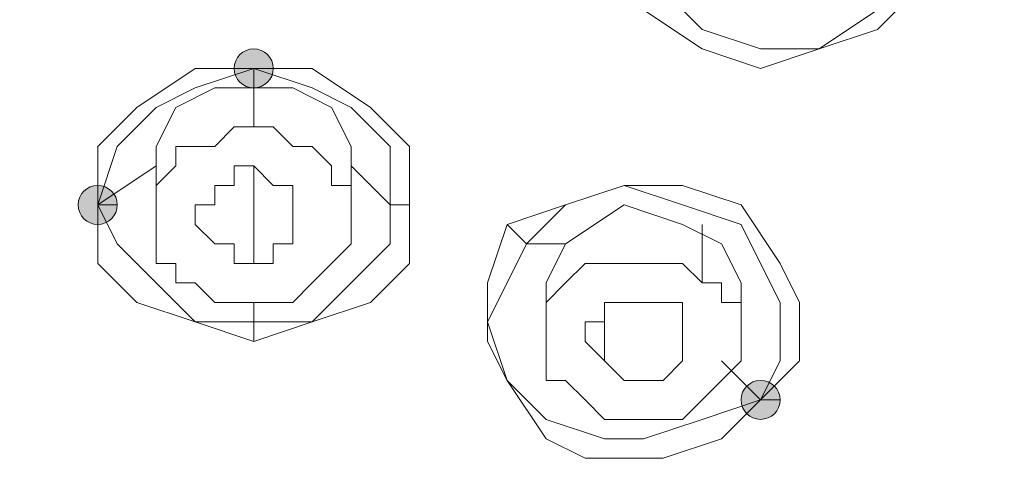
# Model space of a CAD drawing. Units: millimetres. Extents: x 44 to 166, y -229 to -68.
# Drawn here: x 70 to 72, y -115 to -114 of the extents above; entities that cross this region are included whole.
import ezdxf

# ---------------------------------------------------------------- set-up
doc = ezdxf.new("R2010")
doc.units = ezdxf.units.MM
doc.header["$MEASUREMENT"] = 0
doc.layers.add('Capa 1', color=7, linetype='Continuous', lineweight=0)

msp = doc.modelspace()

# ---------------------------------------------------------------- hatches: boundary and pattern name
at = {"layer": 'Capa 1', "true_color": 0x12100c, "transparency": 33554687}
h = msp.add_hatch(color=28, dxfattribs=at)
h.dxf.hatch_style = 2
edge = h.paths.add_edge_path()
edge.add_spline(control_points=[(70.7567, -113.8541), (70.7567, -113.8541), (70.8012, -113.8541), (70.8012, -113.8541), (70.8012, -113.8295), (70.7814, -113.8097), (70.7567, -113.8097), (70.732, -113.8097), (70.7123, -113.8295), (70.7123, -113.8541), (70.7123, -113.8788), (70.732, -113.8986), (70.7567, -113.8986), (70.7814, -113.8986), (70.8012, -113.8788), (70.8012, -113.8541), (70.8012, -113.8541), (70.7567, -113.8541), (70.7567, -113.8541)], knot_values=[0, 0, 0, 0, 1, 1, 1, 2, 2, 2, 3, 3, 3, 4, 4, 4, 5, 5, 5, 6, 6, 6, 6], degree=3, periodic=0)
h = msp.add_hatch(color=28, dxfattribs=at)
h.dxf.hatch_style = 2
edge = h.paths.add_edge_path()
edge.add_spline(control_points=[(70.4011, -114.1653), (70.4011, -114.1653), (70.4456, -114.1653), (70.4456, -114.1653), (70.4456, -114.1406), (70.4258, -114.1209), (70.4011, -114.1209), (70.3764, -114.1209), (70.3567, -114.1406), (70.3567, -114.1653), (70.3567, -114.19), (70.3764, -114.2098), (70.4011, -114.2098), (70.4258, -114.2098), (70.4456, -114.19), (70.4456, -114.1653), (70.4456, -114.1653), (70.4011, -114.1653), (70.4011, -114.1653)], knot_values=[0, 0, 0, 0, 1, 1, 1, 2, 2, 2, 3, 3, 3, 4, 4, 4, 5, 5, 5, 6, 6, 6, 6], degree=3, periodic=0)
h = msp.add_hatch(color=28, dxfattribs=at)
h.dxf.hatch_style = 2
edge = h.paths.add_edge_path()
edge.add_spline(control_points=[(71.9124, -114.6099), (71.9124, -114.6099), (71.9569, -114.6099), (71.9569, -114.6099), (71.9569, -114.5852), (71.9371, -114.5654), (71.9124, -114.5654), (71.8877, -114.5654), (71.868, -114.5852), (71.868, -114.6099), (71.868, -114.6346), (71.8877, -114.6543), (71.9124, -114.6543), (71.9371, -114.6543), (71.9569, -114.6346), (71.9569, -114.6099), (71.9569, -114.6099), (71.9124, -114.6099), (71.9124, -114.6099)], knot_values=[0, 0, 0, 0, 1, 1, 1, 2, 2, 2, 3, 3, 3, 4, 4, 4, 5, 5, 5, 6, 6, 6, 6], degree=3, periodic=0)

# ---------------------------------------------------------------- linework, layer by layer
at = {"layer": 'Capa 1', "color": 28, "lineweight": 9, "true_color": 0x12100c}
for points, knots in [([(76.6685, -113.9431), (76.6685, -113.9431), (76.6241, -113.3653), (76.6241, -113.3653), (76.6241, -113.3653), (76.4907, -112.7874), (76.4907, -112.7874), (76.4907, -112.7874), (76.3129, -112.2096), (76.3129, -112.2096), (76.3129, -112.2096), (76.0018, -111.6762), (76.0018, -111.6762), (76.0018, -111.6762), (75.6462, -111.1872), (75.6462, -111.1872), (75.6462, -111.1872), (75.2461, -110.6983), (75.2461, -110.6983), (75.2461, -110.6983), (74.7572, -110.2538), (74.7572, -110.2538), (74.7572, -110.2538), (74.2238, -109.8982), (74.2238, -109.8982), (74.2238, -109.8982), (73.6015, -109.587), (73.6015, -109.587), (73.6015, -109.587), (72.9347, -109.3203), (72.9347, -109.3203), (72.9347, -109.3203), (72.2235, -109.0981), (72.2235, -109.0981), (72.2235, -109.0981), (71.4679, -109.0092), (71.4679, -109.0092), (71.4679, -109.0092), (70.7567, -108.9647), (70.7567, -108.9647), (70.7567, -108.9647), (70.0455, -108.9647), (70.0455, -108.9647), (70.0455, -108.9647), (69.3787, -109.0981), (69.3787, -109.0981), (69.3787, -109.0981), (68.712, -109.2759), (68.712, -109.2759), (68.712, -109.2759), (68.0452, -109.4981), (68.0452, -109.4981), (68.0452, -109.4981), (67.4674, -109.8093), (67.4674, -109.8093), (67.4674, -109.8093), (66.8895, -110.1649), (66.8895, -110.1649), (66.8895, -110.1649), (66.3561, -110.6094), (66.3561, -110.6094), (66.3561, -110.6094), (65.9116, -111.0983), (65.9116, -111.0983), (65.9116, -111.0983), (65.556, -111.6317), (65.556, -111.6317), (65.556, -111.6317), (65.2449, -112.1651), (65.2449, -112.1651), (65.2449, -112.1651), (65.0226, -112.743), (65.0226, -112.743), (65.0226, -112.743), (64.8893, -113.3653), (64.8893, -113.3653), (64.8893, -113.3653), (64.8448, -113.9431), (64.8448, -113.9431)], [0, 0, 0, 0, 1, 1, 1, 2, 2, 2, 3, 3, 3, 4, 4, 4, 5, 5, 5, 6, 6, 6, 7, 7, 7, 8, 8, 8, 9, 9, 9, 10, 10, 10, 11, 11, 11, 12, 12, 12, 13, 13, 13, 14, 14, 14, 15, 15, 15, 16, 16, 16, 17, 17, 17, 18, 18, 18, 19, 19, 19, 20, 20, 20, 21, 21, 21, 22, 22, 22, 23, 23, 23, 24, 24, 24, 25, 25, 25, 26, 26, 26, 26]), ([(70.7567, -109.9426), (70.7567, -109.9426), (70.001, -109.9871), (70.001, -109.9871), (70.001, -109.9871), (69.2898, -110.076), (69.2898, -110.076), (69.2898, -110.076), (68.5786, -110.2982), (68.5786, -110.2982), (68.5786, -110.2982), (67.9119, -110.5649), (67.9119, -110.5649), (67.9119, -110.5649), (67.2896, -110.8761), (67.2896, -110.8761), (67.2896, -110.8761), (66.7562, -111.2761), (66.7562, -111.2761), (66.7562, -111.2761), (66.2228, -111.7206), (66.2228, -111.7206), (66.2228, -111.7206), (65.7783, -112.2096), (65.7783, -112.2096), (65.7783, -112.2096), (65.4227, -112.743), (65.4227, -112.743), (65.4227, -112.743), (65.156, -113.3208), (65.156, -113.3208), (65.156, -113.3208), (64.9782, -113.9431), (64.9782, -113.9431), (64.9782, -113.9431), (64.8448, -114.5654), (64.8448, -114.5654), (64.8448, -114.5654), (64.8448, -115.1877), (64.8448, -115.1877), (64.8448, -115.1877), (64.9337, -115.81), (64.9337, -115.81), (64.9337, -115.81), (65.1115, -116.3879), (65.1115, -116.3879), (65.1115, -116.3879), (65.3338, -116.9657), (65.3338, -116.9657), (65.3338, -116.9657), (65.6894, -117.5436), (65.6894, -117.5436), (65.6894, -117.5436), (66.0894, -118.0325), (66.0894, -118.0325), (66.0894, -118.0325), (66.5784, -118.5215), (66.5784, -118.5215), (66.5784, -118.5215), (67.1562, -118.9215), (67.1562, -118.9215), (67.1562, -118.9215), (67.7785, -119.2771), (67.7785, -119.2771), (67.7785, -119.2771), (68.4008, -119.5438), (68.4008, -119.5438), (68.4008, -119.5438), (69.112, -119.7661), (69.112, -119.7661), (69.112, -119.7661), (69.8232, -119.8994), (69.8232, -119.8994), (69.8232, -119.8994), (70.5344, -119.9439), (70.5344, -119.9439)], [0, 0, 0, 0, 1, 1, 1, 2, 2, 2, 3, 3, 3, 4, 4, 4, 5, 5, 5, 6, 6, 6, 7, 7, 7, 8, 8, 8, 9, 9, 9, 10, 10, 10, 11, 11, 11, 12, 12, 12, 13, 13, 13, 14, 14, 14, 15, 15, 15, 16, 16, 16, 17, 17, 17, 18, 18, 18, 19, 19, 19, 20, 20, 20, 21, 21, 21, 22, 22, 22, 23, 23, 23, 24, 24, 24, 25, 25, 25, 25]), ([(70.9345, -119.9439), (70.9345, -119.9439), (71.6901, -119.8994), (71.6901, -119.8994), (71.6901, -119.8994), (72.4013, -119.7661), (72.4013, -119.7661), (72.4013, -119.7661), (73.0681, -119.5438), (73.0681, -119.5438), (73.0681, -119.5438), (73.7348, -119.2771), (73.7348, -119.2771), (73.7348, -119.2771), (74.3571, -118.9215), (74.3571, -118.9215), (74.3571, -118.9215), (74.8905, -118.5215), (74.8905, -118.5215), (74.8905, -118.5215), (75.3795, -118.0325), (75.3795, -118.0325), (75.3795, -118.0325), (75.824, -117.5436), (75.824, -117.5436), (75.824, -117.5436), (76.1351, -116.9657), (76.1351, -116.9657), (76.1351, -116.9657), (76.4018, -116.3879), (76.4018, -116.3879), (76.4018, -116.3879), (76.5796, -115.81), (76.5796, -115.81), (76.5796, -115.81), (76.6685, -115.1877), (76.6685, -115.1877), (76.6685, -115.1877), (76.6241, -114.5654), (76.6241, -114.5654), (76.6241, -114.5654), (76.5352, -113.9431), (76.5352, -113.9431), (76.5352, -113.9431), (76.3574, -113.3208), (76.3574, -113.3208), (76.3574, -113.3208), (76.0462, -112.743), (76.0462, -112.743), (76.0462, -112.743), (75.6906, -112.2096), (75.6906, -112.2096), (75.6906, -112.2096), (75.2906, -111.7206), (75.2906, -111.7206), (75.2906, -111.7206), (74.7572, -111.2761), (74.7572, -111.2761), (74.7572, -111.2761), (74.1793, -110.8761), (74.1793, -110.8761), (74.1793, -110.8761), (73.557, -110.5649), (73.557, -110.5649), (73.557, -110.5649), (72.8903, -110.2982), (72.8903, -110.2982), (72.8903, -110.2982), (72.2235, -110.076), (72.2235, -110.076), (72.2235, -110.076), (71.4679, -109.9871), (71.4679, -109.9871), (71.4679, -109.9871), (70.7567, -109.9426), (70.7567, -109.9426)], [0, 0, 0, 0, 1, 1, 1, 2, 2, 2, 3, 3, 3, 4, 4, 4, 5, 5, 5, 6, 6, 6, 7, 7, 7, 8, 8, 8, 9, 9, 9, 10, 10, 10, 11, 11, 11, 12, 12, 12, 13, 13, 13, 14, 14, 14, 15, 15, 15, 16, 16, 16, 17, 17, 17, 18, 18, 18, 19, 19, 19, 20, 20, 20, 21, 21, 21, 22, 22, 22, 23, 23, 23, 24, 24, 24, 25, 25, 25, 25]), ([(70.7567, -109.9871), (70.7567, -109.9871), (70.4011, -110.0315), (70.4011, -110.0315), (70.4011, -110.0315), (69.6899, -110.076), (69.6899, -110.076), (69.6899, -110.076), (69.0231, -110.2093), (69.0231, -110.2093), (69.0231, -110.2093), (68.3564, -110.4316), (68.3564, -110.4316), (68.3564, -110.4316), (67.7341, -110.6983), (67.7341, -110.6983), (67.7341, -110.6983), (67.1562, -111.0539), (67.1562, -111.0539), (67.1562, -111.0539), (66.6228, -111.4539), (66.6228, -111.4539), (66.6228, -111.4539), (66.1783, -111.8984), (66.1783, -111.8984), (66.1783, -111.8984), (65.7783, -112.3429), (65.7783, -112.3429), (65.7783, -112.3429), (65.4227, -112.8763), (65.4227, -112.8763), (65.4227, -112.8763), (65.156, -113.4097), (65.156, -113.4097), (65.156, -113.4097), (64.9782, -113.9876), (64.9782, -113.9876), (64.9782, -113.9876), (64.8893, -114.5654), (64.8893, -114.5654), (64.8893, -114.5654), (64.8893, -115.1877), (64.8893, -115.1877), (64.8893, -115.1877), (64.9782, -115.7656), (64.9782, -115.7656), (64.9782, -115.7656), (65.1115, -116.3434), (65.1115, -116.3434), (65.1115, -116.3434), (65.3338, -116.8768), (65.3338, -116.8768), (65.3338, -116.8768), (65.6449, -117.4102), (65.6449, -117.4102), (65.6449, -117.4102), (66.0005, -117.8992), (66.0005, -117.8992), (66.0005, -117.8992), (66.445, -118.3437), (66.445, -118.3437), (66.445, -118.3437), (66.8895, -118.7437), (66.8895, -118.7437), (66.8895, -118.7437), (67.4229, -119.0993), (67.4229, -119.0993), (67.4229, -119.0993), (68.0008, -119.366), (68.0008, -119.366), (68.0008, -119.366), (68.6231, -119.5883), (68.6231, -119.5883), (68.6231, -119.5883), (69.2454, -119.7661), (69.2454, -119.7661), (69.2454, -119.7661), (69.8677, -119.8994), (69.8677, -119.8994), (69.8677, -119.8994), (70.5344, -119.9439), (70.5344, -119.9439)], [0, 0, 0, 0, 1, 1, 1, 2, 2, 2, 3, 3, 3, 4, 4, 4, 5, 5, 5, 6, 6, 6, 7, 7, 7, 8, 8, 8, 9, 9, 9, 10, 10, 10, 11, 11, 11, 12, 12, 12, 13, 13, 13, 14, 14, 14, 15, 15, 15, 16, 16, 16, 17, 17, 17, 18, 18, 18, 19, 19, 19, 20, 20, 20, 21, 21, 21, 22, 22, 22, 23, 23, 23, 24, 24, 24, 25, 25, 25, 26, 26, 26, 27, 27, 27, 27]), ([(70.9345, -119.9439), (70.9345, -119.9439), (71.6457, -119.8994), (71.6457, -119.8994), (71.6457, -119.8994), (72.3569, -119.7661), (72.3569, -119.7661), (72.3569, -119.7661), (73.0236, -119.5438), (73.0236, -119.5438), (73.0236, -119.5438), (73.6904, -119.2771), (73.6904, -119.2771), (73.6904, -119.2771), (74.2682, -118.966), (74.2682, -118.966), (74.2682, -118.966), (74.8461, -118.5659), (74.8461, -118.5659), (74.8461, -118.5659), (75.335, -118.077), (75.335, -118.077), (75.335, -118.077), (75.7351, -117.588), (75.7351, -117.588), (75.7351, -117.588), (76.0907, -117.0546), (76.0907, -117.0546), (76.0907, -117.0546), (76.3574, -116.4768), (76.3574, -116.4768), (76.3574, -116.4768), (76.5352, -115.8989), (76.5352, -115.8989), (76.5352, -115.8989), (76.6241, -115.2766), (76.6241, -115.2766), (76.6241, -115.2766), (76.6241, -114.6988), (76.6241, -114.6988), (76.6241, -114.6988), (76.5352, -114.0765), (76.5352, -114.0765), (76.5352, -114.0765), (76.3574, -113.4986), (76.3574, -113.4986), (76.3574, -113.4986), (76.0907, -112.9208), (76.0907, -112.9208), (76.0907, -112.9208), (75.7351, -112.3874), (75.7351, -112.3874), (75.7351, -112.3874), (75.335, -111.8984), (75.335, -111.8984), (75.335, -111.8984), (74.8461, -111.4095), (74.8461, -111.4095), (74.8461, -111.4095), (74.3127, -111.0094), (74.3127, -111.0094), (74.3127, -111.0094), (73.7348, -110.6983), (73.7348, -110.6983), (73.7348, -110.6983), (73.0681, -110.3871), (73.0681, -110.3871), (73.0681, -110.3871), (72.4013, -110.2093), (72.4013, -110.2093), (72.4013, -110.2093), (71.6901, -110.076), (71.6901, -110.076), (71.6901, -110.076), (71.2012, -110.0315), (71.2012, -110.0315), (71.2012, -110.0315), (70.7567, -109.9871), (70.7567, -109.9871)], [0, 0, 0, 0, 1, 1, 1, 2, 2, 2, 3, 3, 3, 4, 4, 4, 5, 5, 5, 6, 6, 6, 7, 7, 7, 8, 8, 8, 9, 9, 9, 10, 10, 10, 11, 11, 11, 12, 12, 12, 13, 13, 13, 14, 14, 14, 15, 15, 15, 16, 16, 16, 17, 17, 17, 18, 18, 18, 19, 19, 19, 20, 20, 20, 21, 21, 21, 22, 22, 22, 23, 23, 23, 24, 24, 24, 25, 25, 25, 26, 26, 26, 26]), ([(70.9345, -119.8105), (70.9345, -119.8105), (71.6457, -119.7661), (71.6457, -119.7661), (71.6457, -119.7661), (72.3569, -119.6327), (72.3569, -119.6327), (72.3569, -119.6327), (72.9792, -119.4105), (72.9792, -119.4105), (72.9792, -119.4105), (73.6459, -119.1438), (73.6459, -119.1438), (73.6459, -119.1438), (74.2238, -118.8326), (74.2238, -118.8326), (74.2238, -118.8326), (74.7572, -118.4326), (74.7572, -118.4326), (74.7572, -118.4326), (75.2017, -117.9881), (75.2017, -117.9881), (75.2017, -117.9881), (75.6017, -117.4991), (75.6017, -117.4991), (75.6017, -117.4991), (75.9129, -116.9657), (75.9129, -116.9657), (75.9129, -116.9657), (76.1796, -116.3879), (76.1796, -116.3879), (76.1796, -116.3879), (76.3574, -115.81), (76.3574, -115.81), (76.3574, -115.81), (76.4018, -115.2322), (76.4018, -115.2322), (76.4018, -115.2322), (76.4018, -114.6099), (76.4018, -114.6099), (76.4018, -114.6099), (76.3129, -114.032), (76.3129, -114.032), (76.3129, -114.032), (76.1351, -113.4542), (76.1351, -113.4542), (76.1351, -113.4542), (75.8684, -112.9208), (75.8684, -112.9208), (75.8684, -112.9208), (75.5128, -112.3874), (75.5128, -112.3874), (75.5128, -112.3874), (75.0683, -111.8984), (75.0683, -111.8984), (75.0683, -111.8984), (74.5794, -111.4539), (74.5794, -111.4539), (74.5794, -111.4539), (74.046, -111.0983), (74.046, -111.0983), (74.046, -111.0983), (73.4681, -110.7872), (73.4681, -110.7872), (73.4681, -110.7872), (72.8014, -110.5205), (72.8014, -110.5205), (72.8014, -110.5205), (72.1346, -110.3427), (72.1346, -110.3427), (72.1346, -110.3427), (71.4679, -110.2538), (71.4679, -110.2538), (71.4679, -110.2538), (70.7567, -110.2093), (70.7567, -110.2093), (70.7567, -110.2093), (70.0455, -110.2538), (70.0455, -110.2538), (70.0455, -110.2538), (69.3787, -110.3427), (69.3787, -110.3427), (69.3787, -110.3427), (68.6675, -110.5205), (68.6675, -110.5205), (68.6675, -110.5205), (68.0452, -110.7872), (68.0452, -110.7872), (68.0452, -110.7872), (67.4674, -111.0983), (67.4674, -111.0983), (67.4674, -111.0983), (66.8895, -111.4539), (66.8895, -111.4539), (66.8895, -111.4539), (66.4006, -111.8984), (66.4006, -111.8984), (66.4006, -111.8984), (66.0005, -112.3874), (66.0005, -112.3874), (66.0005, -112.3874), (65.6449, -112.9208), (65.6449, -112.9208), (65.6449, -112.9208), (65.3782, -113.4542), (65.3782, -113.4542), (65.3782, -113.4542), (65.2004, -114.032), (65.2004, -114.032), (65.2004, -114.032), (65.1115, -114.6099), (65.1115, -114.6099), (65.1115, -114.6099), (65.1115, -115.2322), (65.1115, -115.2322), (65.1115, -115.2322), (65.156, -115.81), (65.156, -115.81), (65.156, -115.81), (65.3338, -116.3879), (65.3338, -116.3879), (65.3338, -116.3879), (65.556, -116.9657), (65.556, -116.9657), (65.556, -116.9657), (65.9116, -117.4991), (65.9116, -117.4991), (65.9116, -117.4991), (66.3117, -117.9881), (66.3117, -117.9881), (66.3117, -117.9881), (66.7562, -118.4326), (66.7562, -118.4326), (66.7562, -118.4326), (67.2896, -118.8326), (67.2896, -118.8326), (67.2896, -118.8326), (67.8674, -119.1438), (67.8674, -119.1438), (67.8674, -119.1438), (68.4897, -119.4105), (68.4897, -119.4105), (68.4897, -119.4105), (69.1565, -119.6327), (69.1565, -119.6327), (69.1565, -119.6327), (69.8677, -119.7661), (69.8677, -119.7661), (69.8677, -119.7661), (70.5344, -119.8105), (70.5344, -119.8105)], [0, 0, 0, 0, 1, 1, 1, 2, 2, 2, 3, 3, 3, 4, 4, 4, 5, 5, 5, 6, 6, 6, 7, 7, 7, 8, 8, 8, 9, 9, 9, 10, 10, 10, 11, 11, 11, 12, 12, 12, 13, 13, 13, 14, 14, 14, 15, 15, 15, 16, 16, 16, 17, 17, 17, 18, 18, 18, 19, 19, 19, 20, 20, 20, 21, 21, 21, 22, 22, 22, 23, 23, 23, 24, 24, 24, 25, 25, 25, 26, 26, 26, 27, 27, 27, 28, 28, 28, 29, 29, 29, 30, 30, 30, 31, 31, 31, 32, 32, 32, 33, 33, 33, 34, 34, 34, 35, 35, 35, 36, 36, 36, 37, 37, 37, 38, 38, 38, 39, 39, 39, 40, 40, 40, 41, 41, 41, 42, 42, 42, 43, 43, 43, 44, 44, 44, 45, 45, 45, 46, 46, 46, 47, 47, 47, 48, 48, 48, 49, 49, 49, 50, 50, 50, 50]), ([(70.9345, -119.7661), (70.9345, -119.7661), (71.6457, -119.6772), (71.6457, -119.6772), (71.6457, -119.6772), (72.3124, -119.5883), (72.3124, -119.5883), (72.3124, -119.5883), (72.9792, -119.366), (72.9792, -119.366), (72.9792, -119.366), (73.6015, -119.0993), (73.6015, -119.0993), (73.6015, -119.0993), (74.1793, -118.7882), (74.1793, -118.7882), (74.1793, -118.7882), (74.7127, -118.3881), (74.7127, -118.3881), (74.7127, -118.3881), (75.1572, -117.9436), (75.1572, -117.9436), (75.1572, -117.9436), (75.5573, -117.4547), (75.5573, -117.4547), (75.5573, -117.4547), (75.8684, -116.9213), (75.8684, -116.9213), (75.8684, -116.9213), (76.1351, -116.3879), (76.1351, -116.3879), (76.1351, -116.3879), (76.3129, -115.81), (76.3129, -115.81), (76.3129, -115.81), (76.3574, -115.1877), (76.3574, -115.1877), (76.3574, -115.1877), (76.3574, -114.6099), (76.3574, -114.6099), (76.3574, -114.6099), (76.2685, -114.032), (76.2685, -114.032), (76.2685, -114.032), (76.0907, -113.4542), (76.0907, -113.4542), (76.0907, -113.4542), (75.824, -112.9208), (75.824, -112.9208), (75.824, -112.9208), (75.4684, -112.3874), (75.4684, -112.3874), (75.4684, -112.3874), (75.0683, -111.8984), (75.0683, -111.8984), (75.0683, -111.8984), (74.5794, -111.4984), (74.5794, -111.4984), (74.5794, -111.4984), (74.046, -111.0983), (74.046, -111.0983), (74.046, -111.0983), (73.4237, -110.7872), (73.4237, -110.7872), (73.4237, -110.7872), (72.8014, -110.5649), (72.8014, -110.5649), (72.8014, -110.5649), (72.1346, -110.3871), (72.1346, -110.3871), (72.1346, -110.3871), (71.4679, -110.2538), (71.4679, -110.2538), (71.4679, -110.2538), (70.7567, -110.2093), (70.7567, -110.2093), (70.7567, -110.2093), (70.0455, -110.2538), (70.0455, -110.2538), (70.0455, -110.2538), (69.3787, -110.3871), (69.3787, -110.3871), (69.3787, -110.3871), (68.712, -110.5649), (68.712, -110.5649), (68.712, -110.5649), (68.0897, -110.7872), (68.0897, -110.7872), (68.0897, -110.7872), (67.4674, -111.0983), (67.4674, -111.0983), (67.4674, -111.0983), (66.934, -111.4984), (66.934, -111.4984), (66.934, -111.4984), (66.445, -111.8984), (66.445, -111.8984), (66.445, -111.8984), (66.045, -112.3874), (66.045, -112.3874), (66.045, -112.3874), (65.6894, -112.9208), (65.6894, -112.9208), (65.6894, -112.9208), (65.4227, -113.4542), (65.4227, -113.4542), (65.4227, -113.4542), (65.2449, -114.032), (65.2449, -114.032), (65.2449, -114.032), (65.156, -114.6099), (65.156, -114.6099), (65.156, -114.6099), (65.156, -115.1877), (65.156, -115.1877), (65.156, -115.1877), (65.2004, -115.81), (65.2004, -115.81), (65.2004, -115.81), (65.3782, -116.3879), (65.3782, -116.3879), (65.3782, -116.3879), (65.6005, -116.9213), (65.6005, -116.9213), (65.6005, -116.9213), (65.9561, -117.4547), (65.9561, -117.4547), (65.9561, -117.4547), (66.3117, -117.9436), (66.3117, -117.9436), (66.3117, -117.9436), (66.8006, -118.3881), (66.8006, -118.3881), (66.8006, -118.3881), (67.334, -118.7437), (67.334, -118.7437), (67.334, -118.7437), (67.9119, -119.0993), (67.9119, -119.0993), (67.9119, -119.0993), (68.5342, -119.366), (68.5342, -119.366), (68.5342, -119.366), (69.2009, -119.5883), (69.2009, -119.5883), (69.2009, -119.5883), (69.8677, -119.6772), (69.8677, -119.6772), (69.8677, -119.6772), (70.5344, -119.7661), (70.5344, -119.7661)], [0, 0, 0, 0, 1, 1, 1, 2, 2, 2, 3, 3, 3, 4, 4, 4, 5, 5, 5, 6, 6, 6, 7, 7, 7, 8, 8, 8, 9, 9, 9, 10, 10, 10, 11, 11, 11, 12, 12, 12, 13, 13, 13, 14, 14, 14, 15, 15, 15, 16, 16, 16, 17, 17, 17, 18, 18, 18, 19, 19, 19, 20, 20, 20, 21, 21, 21, 22, 22, 22, 23, 23, 23, 24, 24, 24, 25, 25, 25, 26, 26, 26, 27, 27, 27, 28, 28, 28, 29, 29, 29, 30, 30, 30, 31, 31, 31, 32, 32, 32, 33, 33, 33, 34, 34, 34, 35, 35, 35, 36, 36, 36, 37, 37, 37, 38, 38, 38, 39, 39, 39, 40, 40, 40, 41, 41, 41, 42, 42, 42, 43, 43, 43, 44, 44, 44, 45, 45, 45, 46, 46, 46, 47, 47, 47, 48, 48, 48, 49, 49, 49, 50, 50, 50, 50]), ([(70.7567, -110.2982), (70.7567, -110.2982), (70.0455, -110.3427), (70.0455, -110.3427), (70.0455, -110.3427), (69.3343, -110.4316), (69.3343, -110.4316), (69.3343, -110.4316), (68.6675, -110.6538), (68.6675, -110.6538), (68.6675, -110.6538), (68.0008, -110.9205), (68.0008, -110.9205), (68.0008, -110.9205), (67.4229, -111.2317), (67.4229, -111.2317), (67.4229, -111.2317), (66.8895, -111.6317), (66.8895, -111.6317), (66.8895, -111.6317), (66.4006, -112.0762), (66.4006, -112.0762), (66.4006, -112.0762), (66.0005, -112.5652), (66.0005, -112.5652), (66.0005, -112.5652), (65.6449, -113.0986), (65.6449, -113.0986), (65.6449, -113.0986), (65.4227, -113.6764), (65.4227, -113.6764), (65.4227, -113.6764), (65.2449, -114.2543), (65.2449, -114.2543), (65.2449, -114.2543), (65.2004, -114.8766), (65.2004, -114.8766), (65.2004, -114.8766), (65.2004, -115.4544), (65.2004, -115.4544), (65.2004, -115.4544), (65.3338, -116.0767), (65.3338, -116.0767), (65.3338, -116.0767), (65.5116, -116.6546), (65.5116, -116.6546), (65.5116, -116.6546), (65.8227, -117.188), (65.8227, -117.188), (65.8227, -117.188), (66.1783, -117.7214), (66.1783, -117.7214), (66.1783, -117.7214), (66.6228, -118.2103), (66.6228, -118.2103), (66.6228, -118.2103), (67.1562, -118.6104), (67.1562, -118.6104), (67.1562, -118.6104), (67.7341, -118.966), (67.7341, -118.966), (67.7341, -118.966), (68.3564, -119.2771), (68.3564, -119.2771), (68.3564, -119.2771), (68.9787, -119.4994), (68.9787, -119.4994), (68.9787, -119.4994), (69.6899, -119.6327), (69.6899, -119.6327), (69.6899, -119.6327), (70.4011, -119.7216), (70.4011, -119.7216)], [0, 0, 0, 0, 1, 1, 1, 2, 2, 2, 3, 3, 3, 4, 4, 4, 5, 5, 5, 6, 6, 6, 7, 7, 7, 8, 8, 8, 9, 9, 9, 10, 10, 10, 11, 11, 11, 12, 12, 12, 13, 13, 13, 14, 14, 14, 15, 15, 15, 16, 16, 16, 17, 17, 17, 18, 18, 18, 19, 19, 19, 20, 20, 20, 21, 21, 21, 22, 22, 22, 23, 23, 23, 24, 24, 24, 24]), ([(76.3129, -115.0099), (76.3129, -115.0099), (76.2685, -114.4321), (76.2685, -114.4321), (76.2685, -114.4321), (76.1351, -113.8987), (76.1351, -113.8987), (76.1351, -113.8987), (75.9573, -113.3653), (75.9573, -113.3653), (75.9573, -113.3653), (75.6906, -112.8319), (75.6906, -112.8319), (75.6906, -112.8319), (75.335, -112.3429), (75.335, -112.3429), (75.335, -112.3429), (74.935, -111.8984), (74.935, -111.8984), (74.935, -111.8984), (74.446, -111.4984), (74.446, -111.4984), (74.446, -111.4984), (73.9126, -111.1428), (73.9126, -111.1428), (73.9126, -111.1428), (73.3348, -110.8316), (73.3348, -110.8316), (73.3348, -110.8316), (72.7125, -110.6094), (72.7125, -110.6094), (72.7125, -110.6094), (72.0902, -110.4316), (72.0902, -110.4316), (72.0902, -110.4316), (71.4234, -110.3427), (71.4234, -110.3427), (71.4234, -110.3427), (70.7567, -110.2982), (70.7567, -110.2982)], [0, 0, 0, 0, 1, 1, 1, 2, 2, 2, 3, 3, 3, 4, 4, 4, 5, 5, 5, 6, 6, 6, 7, 7, 7, 8, 8, 8, 9, 9, 9, 10, 10, 10, 11, 11, 11, 12, 12, 12, 13, 13, 13, 13]), ([(70.5344, -119.7216), (70.5344, -119.7216), (70.001, -119.6771), (70.001, -119.6771), (70.001, -119.6771), (69.4676, -119.5882), (69.4676, -119.5882), (69.4676, -119.5882), (68.9787, -119.4993), (68.9787, -119.4993), (68.9787, -119.4993), (68.4897, -119.3215), (68.4897, -119.3215), (68.4897, -119.3215), (68.0008, -119.0993), (68.0008, -119.0993), (68.0008, -119.0993), (67.5563, -118.877), (67.5563, -118.877), (67.5563, -118.877), (67.1118, -118.5659), (67.1118, -118.5659), (67.1118, -118.5659), (66.7117, -118.2547), (66.7117, -118.2547), (66.7117, -118.2547), (66.4006, -117.8991), (66.4006, -117.8991), (66.4006, -117.8991), (66.0894, -117.5435), (66.0894, -117.5435), (66.0894, -117.5435), (65.8227, -117.1435), (65.8227, -117.1435), (65.8227, -117.1435), (65.6005, -116.7434), (65.6005, -116.7434), (65.6005, -116.7434), (65.4227, -116.2989), (65.4227, -116.2989), (65.4227, -116.2989), (65.2893, -115.8544), (65.2893, -115.8544), (65.2893, -115.8544), (65.2449, -115.4099), (65.2449, -115.4099), (65.2449, -115.4099), (65.2004, -114.9654), (65.2004, -114.9654), (65.2004, -114.9654), (65.2449, -114.4765), (65.2449, -114.4765), (65.2449, -114.4765), (65.3338, -114.032), (65.3338, -114.032), (65.3338, -114.032), (65.4671, -113.5875), (65.4671, -113.5875), (65.4671, -113.5875), (65.6449, -113.1874), (65.6449, -113.1874), (65.6449, -113.1874), (65.9116, -112.7874), (65.9116, -112.7874), (65.9116, -112.7874), (66.1783, -112.3873), (66.1783, -112.3873), (66.1783, -112.3873), (66.4895, -112.0317), (66.4895, -112.0317), (66.4895, -112.0317), (66.8895, -111.6761), (66.8895, -111.6761), (66.8895, -111.6761), (67.2896, -111.365), (67.2896, -111.365), (67.2896, -111.365), (67.6896, -111.0983), (67.6896, -111.0983), (67.6896, -111.0983), (68.1786, -110.876), (68.1786, -110.876), (68.1786, -110.876), (68.6675, -110.6982), (68.6675, -110.6982), (68.6675, -110.6982), (69.1565, -110.5204), (69.1565, -110.5204), (69.1565, -110.5204), (69.6899, -110.4315), (69.6899, -110.4315), (69.6899, -110.4315), (70.2233, -110.3426), (70.2233, -110.3426), (70.2233, -110.3426), (70.7567, -110.3426), (70.7567, -110.3426)], [0, 0, 0, 0, 1, 1, 1, 2, 2, 2, 3, 3, 3, 4, 4, 4, 5, 5, 5, 6, 6, 6, 7, 7, 7, 8, 8, 8, 9, 9, 9, 10, 10, 10, 11, 11, 11, 12, 12, 12, 13, 13, 13, 14, 14, 14, 15, 15, 15, 16, 16, 16, 17, 17, 17, 18, 18, 18, 19, 19, 19, 20, 20, 20, 21, 21, 21, 22, 22, 22, 23, 23, 23, 24, 24, 24, 25, 25, 25, 26, 26, 26, 27, 27, 27, 28, 28, 28, 29, 29, 29, 30, 30, 30, 31, 31, 31, 32, 32, 32, 32]), ([(70.7567, -110.3426), (70.7567, -110.3426), (71.2901, -110.3426), (71.2901, -110.3426), (71.2901, -110.3426), (71.8235, -110.4315), (71.8235, -110.4315), (71.8235, -110.4315), (72.3569, -110.5204), (72.3569, -110.5204), (72.3569, -110.5204), (72.8458, -110.6982), (72.8458, -110.6982), (72.8458, -110.6982), (73.3348, -110.876), (73.3348, -110.876), (73.3348, -110.876), (73.7793, -111.0983), (73.7793, -111.0983), (73.7793, -111.0983), (74.2238, -111.365), (74.2238, -111.365), (74.2238, -111.365), (74.6238, -111.6761), (74.6238, -111.6761), (74.6238, -111.6761), (74.9794, -112.0317), (74.9794, -112.0317), (74.9794, -112.0317), (75.335, -112.3873), (75.335, -112.3873), (75.335, -112.3873), (75.6017, -112.7874), (75.6017, -112.7874), (75.6017, -112.7874), (75.824, -113.1874), (75.824, -113.1874), (75.824, -113.1874), (76.0462, -113.5875), (76.0462, -113.5875), (76.0462, -113.5875), (76.1796, -114.032), (76.1796, -114.032), (76.1796, -114.032), (76.2685, -114.4765), (76.2685, -114.4765), (76.2685, -114.4765), (76.2685, -114.9654), (76.2685, -114.9654), (76.2685, -114.9654), (76.2685, -115.4099), (76.2685, -115.4099), (76.2685, -115.4099), (76.224, -115.8544), (76.224, -115.8544), (76.224, -115.8544), (76.0907, -116.2989), (76.0907, -116.2989), (76.0907, -116.2989), (75.9129, -116.7434), (75.9129, -116.7434), (75.9129, -116.7434), (75.6906, -117.1435), (75.6906, -117.1435), (75.6906, -117.1435), (75.4239, -117.5435), (75.4239, -117.5435), (75.4239, -117.5435), (75.1128, -117.8991), (75.1128, -117.8991), (75.1128, -117.8991), (74.7572, -118.2547), (74.7572, -118.2547), (74.7572, -118.2547), (74.4016, -118.5659), (74.4016, -118.5659), (74.4016, -118.5659), (73.9571, -118.877), (73.9571, -118.877), (73.9571, -118.877), (73.5126, -119.0993), (73.5126, -119.0993), (73.5126, -119.0993), (73.0236, -119.3215), (73.0236, -119.3215), (73.0236, -119.3215), (72.5347, -119.4993), (72.5347, -119.4993), (72.5347, -119.4993), (72.0013, -119.5882), (72.0013, -119.5882), (72.0013, -119.5882), (71.4679, -119.6771), (71.4679, -119.6771), (71.4679, -119.6771), (70.9345, -119.7216), (70.9345, -119.7216)], [0, 0, 0, 0, 1, 1, 1, 2, 2, 2, 3, 3, 3, 4, 4, 4, 5, 5, 5, 6, 6, 6, 7, 7, 7, 8, 8, 8, 9, 9, 9, 10, 10, 10, 11, 11, 11, 12, 12, 12, 13, 13, 13, 14, 14, 14, 15, 15, 15, 16, 16, 16, 17, 17, 17, 18, 18, 18, 19, 19, 19, 20, 20, 20, 21, 21, 21, 22, 22, 22, 23, 23, 23, 24, 24, 24, 25, 25, 25, 26, 26, 26, 27, 27, 27, 28, 28, 28, 29, 29, 29, 30, 30, 30, 31, 31, 31, 32, 32, 32, 32]), ([(72.268, -113.6764), (72.268, -113.6764), (72.1791, -113.7653), (72.1791, -113.7653), (72.1791, -113.7653), (72.0457, -113.8097), (72.0457, -113.8097), (72.0457, -113.8097), (71.9124, -113.8542), (71.9124, -113.8542), (71.9124, -113.8542), (71.779, -113.8097), (71.779, -113.8097), (71.779, -113.8097), (71.6457, -113.7208), (71.6457, -113.7208), (71.6457, -113.7208), (71.6012, -113.5875), (71.6012, -113.5875), (71.6012, -113.5875), (71.6012, -113.4986), (71.6012, -113.4986), (71.6012, -113.4986), (71.6457, -113.3652), (71.6457, -113.3652), (71.6457, -113.3652), (71.7346, -113.2763), (71.7346, -113.2763), (71.7346, -113.2763), (71.8679, -113.1874), (71.8679, -113.1874), (71.8679, -113.1874), (72.0013, -113.1874), (72.0013, -113.1874), (72.0013, -113.1874), (72.1346, -113.2319), (72.1346, -113.2319), (72.1346, -113.2319), (72.268, -113.3208), (72.268, -113.3208), (72.268, -113.3208), (72.3124, -113.4097), (72.3124, -113.4097), (72.3124, -113.4097), (72.3124, -113.543), (72.3124, -113.543), (72.3124, -113.543), (72.268, -113.6764), (72.268, -113.6764)], [0, 0, 0, 0, 1, 1, 1, 2, 2, 2, 3, 3, 3, 4, 4, 4, 5, 5, 5, 6, 6, 6, 7, 7, 7, 8, 8, 8, 9, 9, 9, 10, 10, 10, 11, 11, 11, 12, 12, 12, 13, 13, 13, 14, 14, 14, 15, 15, 15, 16, 16, 16, 16]), ([(72.2235, -113.6319), (72.2235, -113.6319), (72.1791, -113.7208), (72.1791, -113.7208), (72.1791, -113.7208), (72.0457, -113.8097), (72.0457, -113.8097), (72.0457, -113.8097), (71.9124, -113.8097), (71.9124, -113.8097), (71.9124, -113.8097), (71.779, -113.7653), (71.779, -113.7653), (71.779, -113.7653), (71.6901, -113.6764), (71.6901, -113.6764), (71.6901, -113.6764), (71.6457, -113.5875), (71.6457, -113.5875), (71.6457, -113.5875), (71.6457, -113.4986), (71.6457, -113.4986), (71.6457, -113.4986), (71.6901, -113.3652), (71.6901, -113.3652)], [0, 0, 0, 0, 1, 1, 1, 2, 2, 2, 3, 3, 3, 4, 4, 4, 5, 5, 5, 6, 6, 6, 7, 7, 7, 8, 8, 8, 8]), ([(70.7567, -113.8541), (70.7567, -113.8541), (70.8012, -113.8541), (70.8012, -113.8541), (70.8012, -113.8295), (70.7814, -113.8097), (70.7567, -113.8097), (70.732, -113.8097), (70.7123, -113.8295), (70.7123, -113.8541), (70.7123, -113.8788), (70.732, -113.8986), (70.7567, -113.8986), (70.7814, -113.8986), (70.8012, -113.8788), (70.8012, -113.8541), (70.8012, -113.8541), (70.7567, -113.8541), (70.7567, -113.8541)], [0, 0, 0, 0, 1, 1, 1, 2, 2, 2, 3, 3, 3, 4, 4, 4, 5, 5, 5, 6, 6, 6, 6]), ([(70.7567, -114.4765), (70.7567, -114.4765), (70.6233, -114.432), (70.6233, -114.432), (70.6233, -114.432), (70.49, -114.3876), (70.49, -114.3876), (70.49, -114.3876), (70.4011, -114.2987), (70.4011, -114.2987), (70.4011, -114.2987), (70.4011, -114.1653), (70.4011, -114.1653), (70.4011, -114.1653), (70.4011, -114.032), (70.4011, -114.032), (70.4011, -114.032), (70.49, -113.9431), (70.49, -113.9431), (70.49, -113.9431), (70.6233, -113.8542), (70.6233, -113.8542), (70.6233, -113.8542), (70.7567, -113.8542), (70.7567, -113.8542)], [0, 0, 0, 0, 1, 1, 1, 2, 2, 2, 3, 3, 3, 4, 4, 4, 5, 5, 5, 6, 6, 6, 7, 7, 7, 8, 8, 8, 8]), ([(70.4011, -114.1654), (70.4011, -114.1654), (70.4455, -114.032), (70.4455, -114.032), (70.4455, -114.032), (70.5344, -113.9431), (70.5344, -113.9431), (70.5344, -113.9431), (70.6233, -113.8987), (70.6233, -113.8987), (70.6233, -113.8987), (70.7567, -113.8542), (70.7567, -113.8542), (70.7567, -113.8542), (70.89, -113.8987), (70.89, -113.8987), (70.89, -113.8987), (70.9789, -113.9431), (70.9789, -113.9431), (70.9789, -113.9431), (71.0678, -114.032), (71.0678, -114.032), (71.0678, -114.032), (71.0678, -114.1654), (71.0678, -114.1654)], [0, 0, 0, 0, 1, 1, 1, 2, 2, 2, 3, 3, 3, 4, 4, 4, 5, 5, 5, 6, 6, 6, 7, 7, 7, 8, 8, 8, 8]), ([(70.7567, -113.8542), (70.7567, -113.8542), (70.89, -113.8542), (70.89, -113.8542), (70.89, -113.8542), (71.0234, -113.9431), (71.0234, -113.9431), (71.0234, -113.9431), (71.1123, -114.032), (71.1123, -114.032), (71.1123, -114.032), (71.1123, -114.1653), (71.1123, -114.1653), (71.1123, -114.1653), (71.1123, -114.2987), (71.1123, -114.2987), (71.1123, -114.2987), (71.0234, -114.3876), (71.0234, -114.3876), (71.0234, -114.3876), (70.89, -114.432), (70.89, -114.432), (70.89, -114.432), (70.7567, -114.4765), (70.7567, -114.4765)], [0, 0, 0, 0, 1, 1, 1, 2, 2, 2, 3, 3, 3, 4, 4, 4, 5, 5, 5, 6, 6, 6, 7, 7, 7, 8, 8, 8, 8]), ([(70.5344, -114.0765), (70.5344, -114.0765), (70.5344, -114.032), (70.5344, -114.032), (70.5344, -114.032), (70.5789, -113.9431), (70.5789, -113.9431), (70.5789, -113.9431), (70.6678, -113.8987), (70.6678, -113.8987), (70.6678, -113.8987), (70.7567, -113.8987), (70.7567, -113.8987), (70.7567, -113.8987), (70.8456, -113.8987), (70.8456, -113.8987), (70.8456, -113.8987), (70.9345, -113.9431), (70.9345, -113.9431), (70.9345, -113.9431), (70.9789, -114.032), (70.9789, -114.032), (70.9789, -114.032), (70.9789, -114.0765), (70.9789, -114.0765)], [0, 0, 0, 0, 1, 1, 1, 2, 2, 2, 3, 3, 3, 4, 4, 4, 5, 5, 5, 6, 6, 6, 7, 7, 7, 8, 8, 8, 8]), ([(70.7567, -113.9875), (70.7567, -113.9875), (70.7122, -113.9875), (70.7122, -113.9875), (70.7122, -113.9875), (70.6678, -114.032), (70.6678, -114.032), (70.6678, -114.032), (70.6233, -114.032), (70.6233, -114.032), (70.6233, -114.032), (70.5789, -114.032), (70.5789, -114.032), (70.5789, -114.032), (70.5789, -114.0764), (70.5789, -114.0764), (70.5789, -114.0764), (70.5344, -114.1209), (70.5344, -114.1209), (70.5344, -114.1209), (70.5344, -114.1653), (70.5344, -114.1653), (70.5344, -114.1653), (70.5344, -114.2098), (70.5344, -114.2098), (70.5344, -114.2098), (70.5344, -114.2542), (70.5344, -114.2542), (70.5344, -114.2542), (70.5344, -114.2987), (70.5344, -114.2987), (70.5344, -114.2987), (70.5789, -114.2987), (70.5789, -114.2987), (70.5789, -114.2987), (70.5789, -114.3431), (70.5789, -114.3431), (70.5789, -114.3431), (70.6233, -114.3431), (70.6233, -114.3431), (70.6233, -114.3431), (70.6678, -114.3876), (70.6678, -114.3876), (70.6678, -114.3876), (70.7122, -114.3876), (70.7122, -114.3876), (70.7122, -114.3876), (70.7567, -114.3876), (70.7567, -114.3876), (70.7567, -114.3876), (70.8011, -114.3876), (70.8011, -114.3876), (70.8011, -114.3876), (70.8456, -114.3876), (70.8456, -114.3876), (70.8456, -114.3876), (70.89, -114.3431), (70.89, -114.3431), (70.89, -114.3431), (70.9345, -114.2987), (70.9345, -114.2987), (70.9345, -114.2987), (70.9789, -114.2542), (70.9789, -114.2542), (70.9789, -114.2542), (70.9789, -114.2098), (70.9789, -114.2098), (70.9789, -114.2098), (70.9789, -114.1653), (70.9789, -114.1653), (70.9789, -114.1653), (70.9789, -114.1209), (70.9789, -114.1209), (70.9789, -114.1209), (70.9345, -114.1209), (70.9345, -114.1209), (70.9345, -114.1209), (70.9345, -114.0764), (70.9345, -114.0764), (70.9345, -114.0764), (70.89, -114.032), (70.89, -114.032), (70.89, -114.032), (70.8456, -114.032), (70.8456, -114.032), (70.8456, -114.032), (70.8011, -113.9875), (70.8011, -113.9875), (70.8011, -113.9875), (70.7567, -113.9875), (70.7567, -113.9875)], [0, 0, 0, 0, 1, 1, 1, 2, 2, 2, 3, 3, 3, 4, 4, 4, 5, 5, 5, 6, 6, 6, 7, 7, 7, 8, 8, 8, 9, 9, 9, 10, 10, 10, 11, 11, 11, 12, 12, 12, 13, 13, 13, 14, 14, 14, 15, 15, 15, 16, 16, 16, 17, 17, 17, 18, 18, 18, 19, 19, 19, 20, 20, 20, 21, 21, 21, 22, 22, 22, 23, 23, 23, 24, 24, 24, 25, 25, 25, 26, 26, 26, 27, 27, 27, 28, 28, 28, 29, 29, 29, 30, 30, 30, 30]), ([(70.7567, -114.2987), (70.7567, -114.2987), (70.8011, -114.2987), (70.8011, -114.2987), (70.8011, -114.2987), (70.8011, -114.2542), (70.8011, -114.2542), (70.8011, -114.2542), (70.8456, -114.2542), (70.8456, -114.2542), (70.8456, -114.2542), (70.8456, -114.2098), (70.8456, -114.2098), (70.8456, -114.2098), (70.8456, -114.1653), (70.8456, -114.1653), (70.8456, -114.1653), (70.8456, -114.1209), (70.8456, -114.1209), (70.8456, -114.1209), (70.8011, -114.1209), (70.8011, -114.1209), (70.8011, -114.1209), (70.7567, -114.0764), (70.7567, -114.0764), (70.7567, -114.0764), (70.7122, -114.0764), (70.7122, -114.0764), (70.7122, -114.0764), (70.7122, -114.1209), (70.7122, -114.1209), (70.7122, -114.1209), (70.6678, -114.1209), (70.6678, -114.1209), (70.6678, -114.1209), (70.6678, -114.1653), (70.6678, -114.1653), (70.6678, -114.1653), (70.6233, -114.1653), (70.6233, -114.1653), (70.6233, -114.1653), (70.6233, -114.2098), (70.6233, -114.2098), (70.6233, -114.2098), (70.6678, -114.2542), (70.6678, -114.2542), (70.6678, -114.2542), (70.7122, -114.2542), (70.7122, -114.2542), (70.7122, -114.2542), (70.7122, -114.2987), (70.7122, -114.2987), (70.7122, -114.2987), (70.7567, -114.2987), (70.7567, -114.2987)], [0, 0, 0, 0, 1, 1, 1, 2, 2, 2, 3, 3, 3, 4, 4, 4, 5, 5, 5, 6, 6, 6, 7, 7, 7, 8, 8, 8, 9, 9, 9, 10, 10, 10, 11, 11, 11, 12, 12, 12, 13, 13, 13, 14, 14, 14, 15, 15, 15, 16, 16, 16, 17, 17, 17, 18, 18, 18, 18]), ([(70.4011, -114.1653), (70.4011, -114.1653), (70.4456, -114.1653), (70.4456, -114.1653), (70.4456, -114.1406), (70.4258, -114.1209), (70.4011, -114.1209), (70.3764, -114.1209), (70.3567, -114.1406), (70.3567, -114.1653), (70.3567, -114.19), (70.3764, -114.2098), (70.4011, -114.2098), (70.4258, -114.2098), (70.4456, -114.19), (70.4456, -114.1653), (70.4456, -114.1653), (70.4011, -114.1653), (70.4011, -114.1653)], [0, 0, 0, 0, 1, 1, 1, 2, 2, 2, 3, 3, 3, 4, 4, 4, 5, 5, 5, 6, 6, 6, 6]), ([(71.3345, -114.2098), (71.3345, -114.2098), (71.4679, -114.1653), (71.4679, -114.1653), (71.4679, -114.1653), (71.6012, -114.1209), (71.6012, -114.1209), (71.6012, -114.1209), (71.7346, -114.1209), (71.7346, -114.1209), (71.7346, -114.1209), (71.8679, -114.1653), (71.8679, -114.1653), (71.8679, -114.1653), (71.9568, -114.2987), (71.9568, -114.2987), (71.9568, -114.2987), (72.0013, -114.3876), (72.0013, -114.3876), (72.0013, -114.3876), (72.0013, -114.5209), (72.0013, -114.5209), (72.0013, -114.5209), (71.9124, -114.6098), (71.9124, -114.6098), (71.9124, -114.6098), (71.8235, -114.6987), (71.8235, -114.6987), (71.8235, -114.6987), (71.6901, -114.7432), (71.6901, -114.7432), (71.6901, -114.7432), (71.5123, -114.7432), (71.5123, -114.7432), (71.5123, -114.7432), (71.4234, -114.6987), (71.4234, -114.6987), (71.4234, -114.6987), (71.3345, -114.5654), (71.3345, -114.5654), (71.3345, -114.5654), (71.2901, -114.4765), (71.2901, -114.4765), (71.2901, -114.4765), (71.2901, -114.3431), (71.2901, -114.3431), (71.2901, -114.3431), (71.3345, -114.2098), (71.3345, -114.2098)], [0, 0, 0, 0, 1, 1, 1, 2, 2, 2, 3, 3, 3, 4, 4, 4, 5, 5, 5, 6, 6, 6, 7, 7, 7, 8, 8, 8, 9, 9, 9, 10, 10, 10, 11, 11, 11, 12, 12, 12, 13, 13, 13, 14, 14, 14, 15, 15, 15, 16, 16, 16, 16]), ([(71.379, -114.2543), (71.379, -114.2543), (71.4679, -114.1654), (71.4679, -114.1654), (71.4679, -114.1654), (71.6012, -114.1209), (71.6012, -114.1209), (71.6012, -114.1209), (71.7346, -114.1654), (71.7346, -114.1654), (71.7346, -114.1654), (71.8679, -114.2098), (71.8679, -114.2098), (71.8679, -114.2098), (71.9124, -114.2987), (71.9124, -114.2987), (71.9124, -114.2987), (71.9568, -114.3876), (71.9568, -114.3876), (71.9568, -114.3876), (71.9568, -114.521), (71.9568, -114.521), (71.9568, -114.521), (71.9124, -114.6099), (71.9124, -114.6099)], [0, 0, 0, 0, 1, 1, 1, 2, 2, 2, 3, 3, 3, 4, 4, 4, 5, 5, 5, 6, 6, 6, 7, 7, 7, 8, 8, 8, 8]), ([(71.0678, -114.1654), (71.0678, -114.1654), (71.0678, -114.2543), (71.0678, -114.2543), (71.0678, -114.2543), (70.9789, -114.3432), (70.9789, -114.3432), (70.9789, -114.3432), (70.89, -114.4321), (70.89, -114.4321), (70.89, -114.4321), (70.7567, -114.4321), (70.7567, -114.4321), (70.7567, -114.4321), (70.6233, -114.4321), (70.6233, -114.4321), (70.6233, -114.4321), (70.5344, -114.3432), (70.5344, -114.3432), (70.5344, -114.3432), (70.4455, -114.2543), (70.4455, -114.2543), (70.4455, -114.2543), (70.4011, -114.1654), (70.4011, -114.1654)], [0, 0, 0, 0, 1, 1, 1, 2, 2, 2, 3, 3, 3, 4, 4, 4, 5, 5, 5, 6, 6, 6, 7, 7, 7, 8, 8, 8, 8]), ([(71.4679, -114.2543), (71.4679, -114.2543), (71.6012, -114.1654), (71.6012, -114.1654), (71.6012, -114.1654), (71.7346, -114.2098), (71.7346, -114.2098), (71.7346, -114.2098), (71.8235, -114.2543), (71.8235, -114.2543), (71.8235, -114.2543), (71.8679, -114.3432), (71.8679, -114.3432), (71.8679, -114.3432), (71.8679, -114.3876), (71.8679, -114.3876)], [0, 0, 0, 0, 1, 1, 1, 2, 2, 2, 3, 3, 3, 4, 4, 4, 5, 5, 5, 5]), ([(71.9124, -114.6099), (71.9124, -114.6099), (71.779, -114.6543), (71.779, -114.6543), (71.779, -114.6543), (71.6457, -114.6988), (71.6457, -114.6988), (71.6457, -114.6988), (71.5568, -114.6988), (71.5568, -114.6988), (71.5568, -114.6988), (71.4234, -114.6543), (71.4234, -114.6543), (71.4234, -114.6543), (71.3345, -114.5654), (71.3345, -114.5654), (71.3345, -114.5654), (71.2901, -114.4321), (71.2901, -114.4321), (71.2901, -114.4321), (71.3345, -114.3432), (71.3345, -114.3432), (71.3345, -114.3432), (71.379, -114.2543), (71.379, -114.2543)], [0, 0, 0, 0, 1, 1, 1, 2, 2, 2, 3, 3, 3, 4, 4, 4, 5, 5, 5, 6, 6, 6, 7, 7, 7, 8, 8, 8, 8]), ([(71.4234, -114.4321), (71.4234, -114.4321), (71.4234, -114.3432), (71.4234, -114.3432), (71.4234, -114.3432), (71.4679, -114.2543), (71.4679, -114.2543)], [0, 0, 0, 0, 1, 1, 1, 2, 2, 2, 2]), ([(71.779, -114.3431), (71.779, -114.3431), (71.7346, -114.2987), (71.7346, -114.2987), (71.7346, -114.2987), (71.6901, -114.2987), (71.6901, -114.2987), (71.6901, -114.2987), (71.6457, -114.2987), (71.6457, -114.2987), (71.6457, -114.2987), (71.6012, -114.2987), (71.6012, -114.2987), (71.6012, -114.2987), (71.5568, -114.2987), (71.5568, -114.2987), (71.5568, -114.2987), (71.5123, -114.2987), (71.5123, -114.2987), (71.5123, -114.2987), (71.4679, -114.3431), (71.4679, -114.3431), (71.4679, -114.3431), (71.4234, -114.3876), (71.4234, -114.3876), (71.4234, -114.3876), (71.4234, -114.432), (71.4234, -114.432), (71.4234, -114.432), (71.4234, -114.4765), (71.4234, -114.4765), (71.4234, -114.4765), (71.4234, -114.5209), (71.4234, -114.5209), (71.4234, -114.5209), (71.4234, -114.5654), (71.4234, -114.5654), (71.4234, -114.5654), (71.4679, -114.5654), (71.4679, -114.5654), (71.4679, -114.5654), (71.5123, -114.6098), (71.5123, -114.6098)], [0, 0, 0, 0, 1, 1, 1, 2, 2, 2, 3, 3, 3, 4, 4, 4, 5, 5, 5, 6, 6, 6, 7, 7, 7, 8, 8, 8, 9, 9, 9, 10, 10, 10, 11, 11, 11, 12, 12, 12, 13, 13, 13, 14, 14, 14, 14]), ([(71.5123, -114.6098), (71.5123, -114.6098), (71.5568, -114.6543), (71.5568, -114.6543), (71.5568, -114.6543), (71.6012, -114.6543), (71.6012, -114.6543), (71.6012, -114.6543), (71.6457, -114.6543), (71.6457, -114.6543), (71.6457, -114.6543), (71.6901, -114.6543), (71.6901, -114.6543), (71.6901, -114.6543), (71.7346, -114.6543), (71.7346, -114.6543), (71.7346, -114.6543), (71.779, -114.6098), (71.779, -114.6098), (71.779, -114.6098), (71.8235, -114.5654), (71.8235, -114.5654), (71.8235, -114.5654), (71.8679, -114.5209), (71.8679, -114.5209), (71.8679, -114.5209), (71.8679, -114.4765), (71.8679, -114.4765), (71.8679, -114.4765), (71.8679, -114.432), (71.8679, -114.432), (71.8679, -114.432), (71.8679, -114.3876), (71.8679, -114.3876), (71.8679, -114.3876), (71.8235, -114.3876), (71.8235, -114.3876), (71.8235, -114.3876), (71.8235, -114.3431), (71.8235, -114.3431), (71.8235, -114.3431), (71.779, -114.3431), (71.779, -114.3431)], [0, 0, 0, 0, 1, 1, 1, 2, 2, 2, 3, 3, 3, 4, 4, 4, 5, 5, 5, 6, 6, 6, 7, 7, 7, 8, 8, 8, 9, 9, 9, 10, 10, 10, 11, 11, 11, 12, 12, 12, 13, 13, 13, 14, 14, 14, 14]), ([(71.5568, -114.5209), (71.5568, -114.5209), (71.6012, -114.5654), (71.6012, -114.5654), (71.6012, -114.5654), (71.6457, -114.5654), (71.6457, -114.5654), (71.6457, -114.5654), (71.6901, -114.5654), (71.6901, -114.5654), (71.6901, -114.5654), (71.7346, -114.5209), (71.7346, -114.5209), (71.7346, -114.5209), (71.7346, -114.4765), (71.7346, -114.4765), (71.7346, -114.4765), (71.7346, -114.432), (71.7346, -114.432), (71.7346, -114.432), (71.7346, -114.3876), (71.7346, -114.3876), (71.7346, -114.3876), (71.6901, -114.3876), (71.6901, -114.3876), (71.6901, -114.3876), (71.6457, -114.3876), (71.6457, -114.3876), (71.6457, -114.3876), (71.6012, -114.3876), (71.6012, -114.3876), (71.6012, -114.3876), (71.5568, -114.3876), (71.5568, -114.3876), (71.5568, -114.3876), (71.5568, -114.432), (71.5568, -114.432), (71.5568, -114.432), (71.5123, -114.432), (71.5123, -114.432), (71.5123, -114.432), (71.5123, -114.4765), (71.5123, -114.4765), (71.5123, -114.4765), (71.5568, -114.5209), (71.5568, -114.5209)], [0, 0, 0, 0, 1, 1, 1, 2, 2, 2, 3, 3, 3, 4, 4, 4, 5, 5, 5, 6, 6, 6, 7, 7, 7, 8, 8, 8, 9, 9, 9, 10, 10, 10, 11, 11, 11, 12, 12, 12, 13, 13, 13, 14, 14, 14, 15, 15, 15, 15]), ([(71.9124, -114.6099), (71.9124, -114.6099), (71.9569, -114.6099), (71.9569, -114.6099), (71.9569, -114.5852), (71.9371, -114.5654), (71.9124, -114.5654), (71.8877, -114.5654), (71.868, -114.5852), (71.868, -114.6099), (71.868, -114.6346), (71.8877, -114.6543), (71.9124, -114.6543), (71.9371, -114.6543), (71.9569, -114.6346), (71.9569, -114.6099), (71.9569, -114.6099), (71.9124, -114.6099), (71.9124, -114.6099)], [0, 0, 0, 0, 1, 1, 1, 2, 2, 2, 3, 3, 3, 4, 4, 4, 5, 5, 5, 6, 6, 6, 6])]:
    msp.add_open_spline(points, degree=3, knots=knots, dxfattribs=at)
at = {"layer": 'Capa 1'}
for points in [[(70.7567, -113.8541), (70.7567, -113.8541), (70.8012, -113.8541), (70.8012, -113.8541), (70.8012, -113.8295), (70.7814, -113.8097), (70.7567, -113.8097), (70.732, -113.8097), (70.7123, -113.8295), (70.7123, -113.8541), (70.7123, -113.8788), (70.732, -113.8986), (70.7567, -113.8986), (70.7814, -113.8986), (70.8012, -113.8788), (70.8012, -113.8541), (70.8012, -113.8541), (70.7567, -113.8541), (70.7567, -113.8541)], [(70.4011, -114.1653), (70.4011, -114.1653), (70.4456, -114.1653), (70.4456, -114.1653), (70.4456, -114.1406), (70.4258, -114.1209), (70.4011, -114.1209), (70.3764, -114.1209), (70.3567, -114.1406), (70.3567, -114.1653), (70.3567, -114.19), (70.3764, -114.2098), (70.4011, -114.2098), (70.4258, -114.2098), (70.4456, -114.19), (70.4456, -114.1653), (70.4456, -114.1653), (70.4011, -114.1653), (70.4011, -114.1653)], [(71.9124, -114.6099), (71.9124, -114.6099), (71.9569, -114.6099), (71.9569, -114.6099), (71.9569, -114.5852), (71.9371, -114.5654), (71.9124, -114.5654), (71.8877, -114.5654), (71.868, -114.5852), (71.868, -114.6099), (71.868, -114.6346), (71.8877, -114.6543), (71.9124, -114.6543), (71.9371, -114.6543), (71.9569, -114.6346), (71.9569, -114.6099), (71.9569, -114.6099), (71.9124, -114.6099), (71.9124, -114.6099)]]:
    msp.add_open_spline(points, degree=3, knots=[0, 0, 0, 0, 1, 1, 1, 2, 2, 2, 3, 3, 3, 4, 4, 4, 5, 5, 5, 6, 6, 6, 6], dxfattribs=at)
at = {"layer": 'Capa 1', "color": 28, "lineweight": 9, "true_color": 0x12100c}
for points in [[(70.7567, -113.8542), (70.7567, -113.8542), (70.7567, -113.8986), (70.7567, -113.8986)], [(70.7567, -113.8987), (70.7567, -113.8987), (70.7567, -113.9876), (70.7567, -113.9876)], [(70.9789, -114.2098), (70.9789, -114.2098), (70.9789, -114.032), (70.9789, -114.032)], [(70.4011, -114.1653), (70.4011, -114.1653), (70.5344, -114.0764), (70.5344, -114.0764)], [(70.5344, -114.0765), (70.5344, -114.0765), (70.5344, -114.2098), (70.5344, -114.2098)], [(70.5344, -114.1654), (70.5344, -114.1654), (70.5344, -114.0765), (70.5344, -114.0765)], [(70.7567, -114.2987), (70.7567, -114.2987), (70.7567, -114.0765), (70.7567, -114.0765)], [(71.0678, -114.1653), (71.0678, -114.1653), (70.9789, -114.0764), (70.9789, -114.0764)], [(70.9789, -114.0765), (70.9789, -114.0765), (70.9789, -114.1209), (70.9789, -114.1209)], [(71.0678, -114.1653), (71.0678, -114.1653), (71.1123, -114.1653), (71.1123, -114.1653)], [(71.3345, -114.2098), (71.3345, -114.2098), (71.379, -114.2542), (71.379, -114.2542)], [(71.779, -114.2098), (71.779, -114.2098), (71.779, -114.3431), (71.779, -114.3431)], [(71.4679, -114.2542), (71.4679, -114.2542), (71.379, -114.2542), (71.379, -114.2542)], [(71.4234, -114.3431), (71.4234, -114.3431), (71.4234, -114.4765), (71.4234, -114.4765)], [(71.8679, -114.4765), (71.8679, -114.4765), (71.8679, -114.3431), (71.8679, -114.3431)], [(70.7567, -114.432), (70.7567, -114.432), (70.7567, -114.3876), (70.7567, -114.3876)], [(71.5568, -114.5209), (71.5568, -114.5209), (71.5568, -114.3876), (71.5568, -114.3876)], [(70.7567, -114.4765), (70.7567, -114.4765), (70.7567, -114.432), (70.7567, -114.432)], [(71.8235, -114.5209), (71.8235, -114.5209), (71.9124, -114.6098), (71.9124, -114.6098)]]:
    msp.add_open_spline(points, degree=3, dxfattribs=at)

doc.saveas('drawing.dxf')
